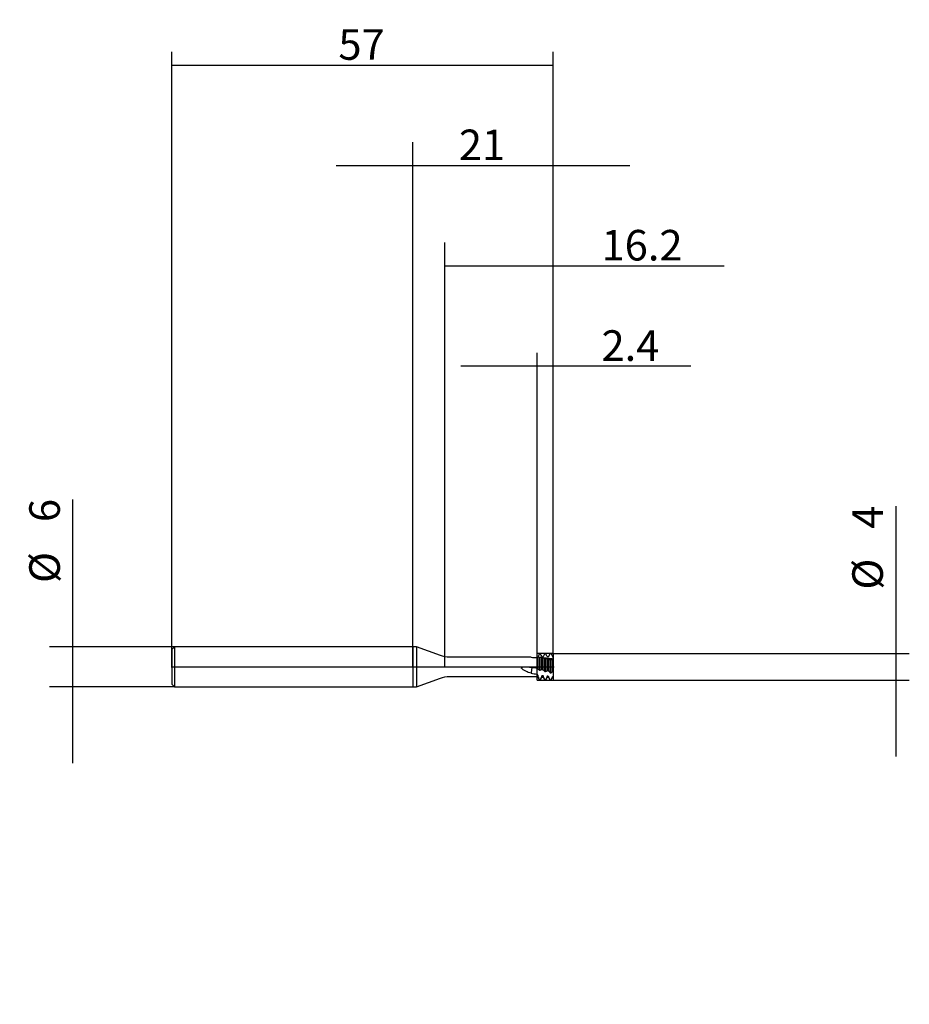
# Model space of a CAD drawing. Extents: x -59 to 74, y -50 to 97.
import ezdxf
from ezdxf.lldxf.tags import DXFTag

# ---------------------------------------------------------------- set-up
doc = ezdxf.new("R2010")
doc.units = 0
for name, color, linetype in [('1', 4, 'Continuous'), ('2', 7, 'Continuous'), ('4', 2, 'CENTER'), ('CUT', 1, 'Continuous'), ('SK1', 4, 'Continuous'), ('SK2', 7, 'Continuous'), ('SK4', 2, 'CENTER'), ('SK6', 5, 'Continuous')]:
    doc.layers.add(name, color=color, linetype=linetype)
doc.styles.add('SIMPLEX', font='simplex')
tags = doc.linetypes.add('CENTER', pattern=[25.4, 12.7, -6.35, 0, -6.35]).pattern_tags.tags
tags[10:11] = [DXFTag(74, 4), DXFTag(75, 0), DXFTag(340, '0'), DXFTag(46, 0.0), DXFTag(50, 0.0), DXFTag(44, 0.0), DXFTag(45, 0.0)]
tags[8:9] = [DXFTag(74, 4), DXFTag(75, 0), DXFTag(340, '0'), DXFTag(46, 0.0), DXFTag(50, 0.0), DXFTag(44, 0.0), DXFTag(45, 0.0)]
tags[6:7] = [DXFTag(74, 4), DXFTag(75, 0), DXFTag(340, '0'), DXFTag(46, 0.0), DXFTag(50, 0.0), DXFTag(44, 0.0), DXFTag(45, 0.0)]
tags[4:5] = [DXFTag(74, 4), DXFTag(75, 0), DXFTag(340, '0'), DXFTag(46, 0.0), DXFTag(50, 0.0), DXFTag(44, 0.0), DXFTag(45, 0.0)]
doc.dimstyles.get("Standard").update_dxf_attribs({"dimtxt": 0.18, "dimasz": 0.18, "dimexe": 0.18, "dimexo": 0.0625, "dimgap": 0.09, "dimtad": 0, "dimtih": 1, "dimtoh": 1, "dimdec": 4, "dimzin": 0, "dimdsep": 46, "dimtxsty": 'Standard', "dimcen": 0.09, "dimadec": 0, "dimazin": 0, "dimtfac": 1, "dimtdec": 4, "dimtofl": 0, "dimtmove": 0, "dimatfit": 3, "dimfxl": 1, "dimtolj": 1, "dimtzin": 0, "dimarcsym": 0})

# ---------------------------------------------------------------- blocks, each defined once
blk = doc.blocks.new('_D0')
at = {"layer": '2'}
for p, q in [((0, 0), (0, 78.43)), ((21, 0), (21, 78.43)), ((-11.425, 74.93), (32.425, 74.93))]:
    blk.add_line(p, q, dxfattribs=at)
for points in [[(0, 74.93), (-4.569998, 74.328348), (-4.570002, 75.531652), (0, 74.93)], [(21, 74.93), (25.569998, 75.531652), (25.570002, 74.328348), (21, 74.93)]]:
    blk.add_solid(points, dxfattribs=at)
at = {"layer": '2', "insert": (6.891604, 75.739271), "char_height": 4.57, "attachment_point": 7, "line_spacing_factor": 0.903614, "style": 'SIMPLEX'}
blk.add_mtext('\\W01.000;\\Fsimplex.shx;21', dxfattribs=at)
blk = doc.blocks.new('_D1')
at = {"layer": '2'}
for p, q in [((72.2125, 24.017396), (72.2125, -13.425)), ((21, 2), (74.2125, 2)), ((21, -2), (74.2125, -2))]:
    blk.add_line(p, q, dxfattribs=at)
for points in [[(72.2125, 2), (71.610848, 6.569998), (72.814152, 6.570002), (72.2125, 2)], [(72.2125, -2), (72.814152, -6.569998), (71.610848, -6.570002), (72.2125, -2)]]:
    blk.add_solid(points, dxfattribs=at)
at = {"layer": '2', "char_height": 4.57, "attachment_point": 7, "rotation": 90, "line_spacing_factor": 0.903614, "style": 'SIMPLEX'}
for s, insert in [('\\W01.000;\\Fsimplex.shx;4', (70.260729, 20.6375)), ('\\W01.000;\\Fsimplex.shx;%%c', (70.260729, 11.533203))]:
    blk.add_mtext(s, dxfattribs=dict(at, insert=insert))
blk = doc.blocks.new('_D2')
at = {"layer": 'SK2'}
for p, q in [((-50.7875, -14.425), (-50.7875, 25.017396)), ((-35.6, 3), (-54.2875, 3)), ((-35.6, -3), (-54.2875, -3))]:
    blk.add_line(p, q, dxfattribs=at)
for points in [[(-50.7875, 3), (-51.389152, 7.569998), (-50.185848, 7.570002), (-50.7875, 3)], [(-50.7875, -3), (-50.185848, -7.569998), (-51.389152, -7.570002), (-50.7875, -3)]]:
    blk.add_solid(points, dxfattribs=at)
at = {"layer": 'SK2', "char_height": 4.57, "attachment_point": 7, "rotation": 90, "line_spacing_factor": 0.903614, "style": 'SIMPLEX'}
for s, insert in [('\\W01.000;\\Fsimplex.shx;6', (-52.739271, 21.6375)), ('\\W01.000;\\Fsimplex.shx;%%c', (-52.739271, 12.533203))]:
    blk.add_mtext(s, dxfattribs=dict(at, insert=insert))
blk = doc.blocks.new('_D3')
at = {"layer": '2'}
for p, q in [((4.8, 0), (4.8, 63.43)), ((21, 0), (21, 63.43)), ((4.8, 59.93), (46.530583, 59.93))]:
    blk.add_line(p, q, dxfattribs=at)
for points in [[(4.8, 59.93), (9.369998, 60.531652), (9.370002, 59.328348), (4.8, 59.93)], [(21, 59.93), (16.430002, 59.328348), (16.429998, 60.531652), (21, 59.93)]]:
    blk.add_solid(points, dxfattribs=at)
at = {"layer": '2', "insert": (28.2125, 60.739271), "char_height": 4.57, "attachment_point": 7, "line_spacing_factor": 0.903614, "style": 'SIMPLEX'}
blk.add_mtext('\\W01.000;\\Fsimplex.shx;16.2', dxfattribs=at)
blk = doc.blocks.new('_D4')
at = {"layer": '2'}
for p, q in [((18.6, 0), (18.6, 46.930007)), ((21, 0), (21, 46.930007)), ((41.551187, 44.930007), (7.175, 44.930007))]:
    blk.add_line(p, q, dxfattribs=at)
for points in [[(18.6, 44.930007), (14.030002, 44.328355), (14.029998, 45.531659), (18.6, 44.930007)], [(21, 44.930007), (25.569998, 45.531659), (25.570002, 44.328355), (21, 44.930007)]]:
    blk.add_solid(points, dxfattribs=at)
at = {"layer": '2', "insert": (28.2125, 45.739278), "char_height": 4.57, "attachment_point": 7, "line_spacing_factor": 0.903614, "style": 'SIMPLEX'}
blk.add_mtext('\\W01.000;\\Fsimplex.shx;2.4', dxfattribs=at)
blk = doc.blocks.new('_D5')
at = {"layer": 'SK2'}
for p, q in [((-36, 0), (-36, 91.93)), ((21, 0), (21, 91.93)), ((-36, 89.93), (21, 89.93))]:
    blk.add_line(p, q, dxfattribs=at)
for points in [[(-36, 89.93), (-31.430002, 90.531652), (-31.429998, 89.328348), (-36, 89.93)], [(21, 89.93), (16.430002, 89.328348), (16.429998, 90.531652), (21, 89.93)]]:
    blk.add_solid(points, dxfattribs=at)
at = {"layer": 'SK2', "insert": (-11.108396, 90.739271), "char_height": 4.57, "attachment_point": 7, "line_spacing_factor": 0.903614, "style": 'SIMPLEX'}
blk.add_mtext('\\W01.000;\\Fsimplex.shx;57', dxfattribs=at)

msp = doc.modelspace()

# ---------------------------------------------------------------- linework, layer by layer
at = {"layer": '1'}
for p, q in [((0.5414, 3), (0, 3)), ((0, 3), (0, -3)), ((0.5414, 3), (0.5414, 1.9015)), ((4.1372, 1.6912), (0.5414, 3)), ((0.5414, 1.9015), (0.5414, -3)), ((17.0265, 1.45), (5.5053, 1.45)), ((18.6, -0.2623), (18.6, 1.4117)), ((18.7, -0.2825), (18.7, 1.403)), ((18.961, -0.4941), (18.961, 1.3388)), ((19.039, -0.5143), (19.039, 1.3235)), ((19.3, -0.4026), (19.3, 1.3458)), ((19.5, -0.4432), (19.5, 1.3248)), ((19.761, -0.6986), (19.761, 1.1759)), ((19.839, -0.7182), (19.839, 1.1594)), ((20.1, -0.5585), (20.1, 1.2562)), ((20.3, -0.5973), (20.3, 1.2315)), ((20.561, -0.8952), (20.561, 1.001)), ((20.639, -0.9139), (20.639, 0.9833)), ((20.9, -0.7081), (20.9, 1.1524)), ((21, -0.7263), (21, 1.1385)), ((5.5053, -1.45), (18.6, -1.45)), ((18.6, -1.256), (18.6, -1.548)), ((18.7, -1.268), (18.7, -1.548)), ((19.3, -1.3354), (19.3, -1.548)), ((19.5, -1.3559), (19.5, -1.548)), ((20.1, -1.4115), (20.1, -1.548)), ((20.3, -1.428), (20.3, -1.548)), ((20.9, -1.4713), (20.9, -1.548)), ((0.5414, -3), (4.1372, -1.6912)), ((18.6, -1.548), (18.7, -1.548)), ((18.7, -1.548), (18.961, -2)), ((18.961, -1.9561), (18.961, -2)), ((18.961, -2), (19.039, -2)), ((19.039, -2), (19.3, -1.548)), ((19.039, -1.9603), (19.039, -2)), ((19.3, -1.548), (19.5, -1.548)), ((19.5, -1.548), (19.761, -2)), ((19.761, -1.989), (19.761, -2)), ((19.761, -2), (19.839, -2)), ((19.839, -2), (20.1, -1.548)), ((19.839, -1.991), (19.839, -2)), ((20.1, -1.548), (20.3, -1.548)), ((20.3, -1.548), (20.561, -2)), ((20.6466, -1.9869), (20.9, -1.548)), ((20.9, -1.548), (21, -1.548)), ((21, -1.548), (21, -1.4776)), ((0, -3), (0.5414, -3))]:
    msp.add_line(p, q, dxfattribs=at)
at = {"layer": '1', "extrusion": (0, 0, -1)}
for centre, start, end in [((-5.5053, 5.45), 270, 290), ((-5.5053, -5.45), 70, 90)]:
    msp.add_arc(centre, 4, start, end, dxfattribs=at)
at = {"layer": '1', "extrusion": (1.08401e-07, -6.08944e-08, -1)}
msp.add_open_spline([(18.7, 1.4594), (18.7024, 1.4636), (18.7047, 1.4678), (18.7071, 1.472)], degree=3, dxfattribs=at)
at = {"layer": '1'}
for points, degree in [([(18.7071, 1.472), (18.7918, 1.6228), (18.8764, 1.774), (18.961, 1.9254)], 3), ([(18.961, 1.9254), (18.987, 1.9273), (19.013, 1.9291), (19.039, 1.931)], 3), ([(19.039, 1.931), (19.124, 1.7907), (19.209, 1.6489), (19.294, 1.5059)], 3), ([(19.3, 1.4957), (19.3667, 1.4993), (19.4333, 1.5026), (19.5, 1.5058)], 3), ([(19.761, 1.9723), (19.787, 1.9734), (19.813, 1.9745), (19.839, 1.9756)], 3), ([(19.839, 1.9756), (19.9245, 1.8303), (20.0101, 1.6841), (20.0956, 1.537)], 3), ([(20.1, 1.5296), (20.1667, 1.5317), (20.2333, 1.5336), (20.3, 1.5353)], 3), ([(20.561, 1.9965), (20.587, 1.9969), (20.613, 1.9973), (20.639, 1.9976)], 3), ([(20.8973, 1.5508), (20.9, 1.5462)], 1), ([(20.9, 1.5462), (20.9333, 1.5465), (20.9667, 1.5468), (21, 1.547)], 3), ([(17.6806, 1.4196), (17.456, 1.4368), (17.235, 1.4498), (17.0232, 1.4501)], 3), ([(17.6806, 1.4196), (17.9871, 1.4075), (18.2935, 1.3916), (18.6, 1.3722)], 3), ([(18.6, 1.4524), (18.6333, 1.4548), (18.6667, 1.4571), (18.7, 1.4594)], 3), ([(18.7, 1.403), (18.6667, 1.4059), (18.6333, 1.4088), (18.6, 1.4117)], 3), ([(18.9491, 1.3516), (18.8673, 1.4221), (18.7844, 1.4403), (18.7, 1.403)], 3), ([(19.232, 1.3646), (19.0159, 1.3921), (18.7999, 1.4212)], 2), ([(19.0508, 1.332), (19.0169, 1.3386), (18.983, 1.3451), (18.9491, 1.3516)], 3), ([(19.3, 1.3458), (19.217, 1.379), (19.133, 1.3746), (19.0508, 1.332)], 3), ([(19.5, 1.3248), (19.4333, 1.3319), (19.3667, 1.3389), (19.3, 1.3458)], 3), ([(20.3, 1.2315), (20.2333, 1.2399), (20.1667, 1.2481), (20.1, 1.2562)], 3), ([(20.552, 1.0167), (20.4696, 1.1405), (20.3856, 1.2134), (20.3, 1.2315)], 3), ([(20.6478, 0.9951), (20.6449, 0.9911), (20.642, 0.9872), (20.639, 0.9833)], 3), ([(21, 1.1385), (20.9667, 1.1432), (20.9333, 1.1478), (20.9, 1.1524)], 3), ([(17.6806, -0.9655), (17.9871, -1.0101), (18.2935, -1.0524), (18.6, -1.0919)], 3), ([(17.7678, -0.3652), (17.7635, -0.3898), (17.7599, -0.4151), (17.757, -0.4401)], 3), ([(17.8595, -0.1025), (17.8529, -0.1115), (17.8463, -0.1205), (17.8396, -0.1295)], 3), ([(17.8734, -0.0931), (17.8595, -0.1025)], 1), ([(18.6, -0.2341), (18.3649, -0.1897), (18.1297, -0.1449), (17.8946, -0.0999)], 3), ([(18.7, -1.268), (18.6667, -1.264), (18.6333, -1.26), (18.6, -1.256)], 3), ([(18.7, -0.2825), (18.7071, -0.2879)], 1), ([(18.961, -0.4941), (18.987, -0.5008), (19.013, -0.5076), (19.039, -0.5143)], 3), ([(19.3, -0.4025), (19.3667, -0.4157), (19.4333, -0.4289), (19.5, -0.442)], 3), ([(19.5, -1.3559), (19.4333, -1.3492), (19.3667, -1.3424), (19.3, -1.3354)], 3), ([(19.5056, -0.4472), (19.5907, -0.5265), (19.6759, -0.6103), (19.761, -0.6986)], 3), ([(20.1, -0.5584), (20.1667, -0.5712), (20.2333, -0.5839), (20.3, -0.5965)], 3), ([(20.3, -1.428), (20.2333, -1.4227), (20.1667, -1.4172), (20.1, -1.4115)], 3), ([(20.3039, -0.6008), (20.3896, -0.6947), (20.4753, -0.7929), (20.561, -0.8952)], 3), ([(20.639, -0.9139), (20.7251, -0.8509), (20.8113, -0.783), (20.8973, -0.7104)], 3), ([(21, -1.4776), (20.9667, -1.4755), (20.9333, -1.4734), (20.9, -1.4713)], 3), ([(19.0508, -1.9343), (19.0169, -1.9323), (18.983, -1.9303), (18.9491, -1.9282)], 3), ([(18.961, -1.9561), (18.957, -1.9468), (18.953, -1.9375), (18.9491, -1.9282)], 3), ([(19.039, -1.9603), (19.013, -1.959), (18.987, -1.9576), (18.961, -1.9561)], 3), ([(19.0508, -1.9343), (19.0469, -1.943), (19.043, -1.9516), (19.039, -1.9603)], 3), ([(19.8494, -1.9705), (19.8164, -1.9695), (19.7834, -1.9684), (19.7504, -1.9672)], 3), ([(19.839, -1.991), (19.813, -1.9904), (19.787, -1.9897), (19.761, -1.989)], 3), ([(19.8494, -1.9705), (19.846, -1.9774), (19.8425, -1.9842), (19.839, -1.991)], 3), ([(20.6478, -1.9848), (20.6159, -1.9847), (20.5839, -1.9845), (20.552, -1.9843)], 3), ([(20.561, -2), (20.5579, -1.9948), (20.555, -1.9895), (20.552, -1.9843)], 3), ([(20.639, -1.9999), (20.613, -2), (20.587, -2), (20.561, -2)], 3), ([(20.6478, -1.9848), (20.6449, -1.9898), (20.642, -1.9949), (20.639, -1.9999)], 3)]:
    msp.add_open_spline(points, degree=degree, dxfattribs=at)
at = {"layer": '1', "extrusion": (1.38427e-09, -7.74432e-10, 1)}
msp.add_open_spline([(19.5056, 1.5158), (19.5907, 1.6682), (19.6759, 1.8204), (19.761, 1.9723)], degree=3, dxfattribs=at)
at = {"layer": '1', "extrusion": (5.59554e-11, -3.16686e-11, -1)}
msp.add_open_spline([(20.3039, 1.5423), (20.3896, 1.6945), (20.4753, 1.846), (20.561, 1.9965)], degree=3, dxfattribs=at)
at = {"layer": '1', "extrusion": (1.11341e-09, 6.43675e-10, 1)}
msp.add_open_spline([(20.639, 1.9976), (20.7251, 1.849), (20.8113, 1.7), (20.8973, 1.5508)], degree=3, dxfattribs=at)
at = {"layer": '1'}
for points, weights in [([(21, 1.547), (21, 1.4899), (21, 1.4325)], [0.999992125339, 0.999890136911, 1]), ([(18.6, 1.4524), (18.6, 1.432), (18.6, 1.4117)], [0.999977832595, 0.99994599468, 0.999943279714]), ([(21, 1.4325), (21, 1.2897), (21, 1.1848)], [1, 0.809621790359, 0.790143816668]), ([(18.6, -1.0919), (18.6, -1.1749), (18.6, -1.256)], [0.968298746651, 0.966335472184, 0.966190470579]), ([(21, -0.7234), (21, -0.7735), (21, -0.8348)], [0.853219646504, 0.905600019199, 1]), ([(21, -0.8348), (21, -1.1845), (21, -1.4776)], [1, 0.966817458795, 0.966190963185])]:
    msp.add_rational_spline(points, weights, degree=2, dxfattribs=at)
for points, knots in [([(17.6806, -0.9655), (17.4077, -0.8888), (17.14, -0.794), (16.7618, -0.6014), (16.6392, -0.5284), (16.4647, -0.4029), (16.4081, -0.3585), (16.326, -0.2877), (16.2991, -0.2635), (16.2464, -0.2136), (16.2176, -0.1817), (16.2321, -0.1109), (16.2683, -0.0888), (16.3334, -0.058), (16.3681, -0.0475), (16.4731, -0.0215), (16.544, -0.0122), (16.7574, 0.0073), (16.9014, 0.0076), (17.33, -0.0094), (17.6131, -0.0466), (17.8946, -0.0999)], [0, 0, 0, 0, 0.25, 0.25, 0.375, 0.375, 0.4375, 0.4375, 0.46875, 0.46875, 0.5, 0.5, 0.53125, 0.53125, 0.5625, 0.5625, 0.625, 0.625, 0.75, 0.75, 1, 1, 1, 1]), ([(20.1038, 1.2558), (20.0386, 1.2636), (19.9097, 1.2792), (19.7297, 1.3014), (19.6089, 1.3164), (19.5518, 1.3237), (19.546, 1.3245)], [0, 0, 0, 0, 0.35085622, 0.69402896, 0.96879826, 1, 1, 1, 1]), ([(20.1, 1.2562), (20.0588, 1.2607), (20.0171, 1.2561), (19.9333, 1.2278), (19.891, 1.2037), (19.8494, 1.1701)], [0, 0, 0, 0, 0.49402246, 0.49402246, 1, 1, 1, 1]), ([(21, 1.1523), (20.85, 1.1689), (20.5786, 1.1996), (20.2799, 1.2345), (20.1312, 1.2525), (20.1038, 1.2558)], [0, 0, 0, 0, 0.50244756, 0.90844653, 1, 1, 1, 1]), ([(20.9, 1.1524), (20.8585, 1.1452), (20.8165, 1.1287), (20.7322, 1.0767), (20.6896, 1.0406), (20.6478, 0.9951)], [0, 0, 0, 0, 0.49389747, 0.49389747, 1, 1, 1, 1]), ([(17.757, -0.4401), (17.7524, -0.4784), (17.7431, -0.556), (17.727, -0.6743), (17.7123, -0.7729), (17.6999, -0.8509), (17.6905, -0.908), (17.6839, -0.9462), (17.6806, -0.9655)], [0, 0, 0, 0, 0.21941927, 0.44393904, 0.67324822, 0.78045346, 0.8893836, 1, 1, 1, 1]), ([(17.8001, -0.2269), (17.7969, -0.2378), (17.7908, -0.2588), (17.7831, -0.2895), (17.777, -0.3168), (17.7721, -0.3411), (17.7692, -0.3573), (17.7678, -0.3652)], [0, 0, 0, 0, 0.26115212, 0.50072651, 0.67342176, 0.8399127, 1, 1, 1, 1]), ([(17.8396, -0.1295), (17.8329, -0.1412), (17.8262, -0.1552), (17.8129, -0.1879), (17.8063, -0.2067), (17.8001, -0.2269)], [0, 0, 0, 0, 0.5, 0.5, 1, 1, 1, 1]), ([(18.9491, -1.9282), (18.9082, -1.8333), (18.8672, -1.7307), (18.805, -1.5657), (18.7842, -1.5088), (18.7423, -1.3912), (18.7211, -1.3302), (18.7, -1.268)], [0, 0, 0, 0, 0.5, 0.5, 0.75, 0.75, 1, 1, 1, 1]), ([(19.7504, -1.9672), (19.7094, -1.8828), (19.6682, -1.7895), (19.6057, -1.6367), (19.5848, -1.5836), (19.5426, -1.473), (19.5212, -1.4153), (19.5, -1.3559)], [0, 0, 0, 0, 0.5, 0.5, 0.75, 0.75, 1, 1, 1, 1]), ([(20.552, -1.9843), (20.5108, -1.9113), (20.4694, -1.8282), (20.4065, -1.6892), (20.3854, -1.6404), (20.3429, -1.5378), (20.3214, -1.4839), (20.3, -1.428)], [0, 0, 0, 0, 0.5, 0.5, 0.75, 0.75, 1, 1, 1, 1])]:
    msp.add_open_spline(points, degree=3, knots=knots, dxfattribs=at)
at = {"layer": '1', "extrusion": (-4.58304e-09, -4.27168e-09, -1)}
msp.add_open_spline([(18.961, 1.3388), (18.957, 1.3431), (18.953, 1.3474), (18.9491, 1.3516)], degree=3, dxfattribs=at)
at = {"layer": '1', "extrusion": (-1.38539e-09, -7.0587e-09, 1)}
msp.add_open_spline([(19.039, 1.3235), (19.013, 1.3286), (18.987, 1.3337), (18.961, 1.3388)], degree=3, dxfattribs=at)
at = {"layer": '1', "extrusion": (-2.41238e-11, 3.33775e-11, -1)}
msp.add_open_spline([(19.0508, 1.332), (19.0469, 1.3291), (19.043, 1.3263), (19.039, 1.3235)], degree=3, dxfattribs=at)
at = {"layer": '1', "extrusion": (1.32e-14, 2.47e-14, -1)}
msp.add_open_spline([(19.7504, 1.1909), (19.6683, 1.2885), (19.585, 1.3343), (19.5, 1.3248)], degree=3, dxfattribs=at)
at = {"layer": '1', "extrusion": (-2.31036e-09, -1.62902e-09, 1)}
msp.add_open_spline([(19.761, 1.1759), (19.7574, 1.1809), (19.7539, 1.1859), (19.7504, 1.1909)], degree=3, dxfattribs=at)
at = {"layer": '1', "extrusion": (5.72017e-10, 2.71998e-09, 1)}
msp.add_open_spline([(19.8494, 1.1701), (19.8164, 1.177), (19.7834, 1.184), (19.7504, 1.1909)], degree=3, dxfattribs=at)
at = {"layer": '1', "extrusion": (1.48007e-09, 6.97502e-09, 1)}
msp.add_open_spline([(19.839, 1.1594), (19.813, 1.1649), (19.787, 1.1704), (19.761, 1.1759)], degree=3, dxfattribs=at)
at = {"layer": '1', "extrusion": (-6.27871e-10, 6.07393e-10, -1)}
msp.add_open_spline([(19.8494, 1.1701), (19.846, 1.1665), (19.8425, 1.1629), (19.839, 1.1594)], degree=3, dxfattribs=at)
at = {"layer": '1', "extrusion": (-2.56681e-09, -1.4675e-09, 1)}
msp.add_open_spline([(20.561, 1.001), (20.5579, 1.0062), (20.555, 1.0115), (20.552, 1.0167)], degree=3, dxfattribs=at)
at = {"layer": '1', "extrusion": (-8.44638e-10, -3.73972e-09, 1)}
msp.add_open_spline([(20.6478, 0.9951), (20.6159, 1.0023), (20.5839, 1.0095), (20.552, 1.0167)], degree=3, dxfattribs=at)
at = {"layer": '1', "extrusion": (-9.45775e-10, -4.18167e-09, 1)}
msp.add_open_spline([(20.639, 0.9833), (20.613, 0.9893), (20.587, 0.9951), (20.561, 1.001)], degree=3, dxfattribs=at)
at = {"layer": '1', "extrusion": (-5.32992e-09, -2.64017e-08, 1)}
msp.add_open_spline([(18.6, -0.2623), (18.6333, -0.2691), (18.6667, -0.2758), (18.7, -0.2825)], degree=3, dxfattribs=at)
at = {"layer": '1', "extrusion": (1.9921e-12, 2.4527e-12, -1)}
msp.add_open_spline([(18.7071, -0.2879), (18.7918, -0.3519), (18.8764, -0.4206), (18.961, -0.4941)], degree=3, dxfattribs=at)
at = {"layer": '1', "extrusion": (-4.034e-13, 9.447e-13, -1)}
msp.add_open_spline([(19.039, -0.5143), (19.124, -0.4831), (19.209, -0.4468), (19.294, -0.4054)], degree=3, dxfattribs=at)
at = {"layer": '1', "extrusion": (8.372e-13, -3.483e-13, -1)}
msp.add_open_spline([(19.3, -1.3354), (19.217, -1.5533), (19.133, -1.7554), (19.0508, -1.9343)], degree=3, dxfattribs=at)
at = {"layer": '1', "extrusion": (-3.94494e-09, -1.57328e-08, 1)}
msp.add_open_spline([(19.761, -0.6986), (19.787, -0.7052), (19.813, -0.7117), (19.839, -0.7182)], degree=3, dxfattribs=at)
at = {"layer": '1', "extrusion": (-8.208e-13, 1.3428e-12, -1)}
msp.add_open_spline([(19.839, -0.7182), (19.9245, -0.6709), (20.0101, -0.6186), (20.0956, -0.5614)], degree=3, dxfattribs=at)
at = {"layer": '1', "extrusion": (3.55e-13, -1.591e-13, -1)}
msp.add_open_spline([(20.1, -1.4115), (20.0164, -1.6196), (19.9319, -1.8084), (19.8494, -1.9705)], degree=3, dxfattribs=at)
at = {"layer": '1', "extrusion": (-5.40805e-10, -2.2617e-09, 1)}
msp.add_open_spline([(20.561, -0.8952), (20.587, -0.9015), (20.613, -0.9077), (20.639, -0.9139)], degree=3, dxfattribs=at)
at = {"layer": '1', "extrusion": (2.775e-13, -1.362e-13, -1)}
msp.add_open_spline([(20.9, -1.4713), (20.8157, -1.6675), (20.7306, -1.8411), (20.6478, -1.9848)], degree=3, dxfattribs=at)
at = {"layer": '1', "extrusion": (-9.56983e-07, 1.13452e-06, 1)}
msp.add_open_spline([(20.8973, -0.7104), (20.8982, -0.7096), (20.8991, -0.7089), (20.9, -0.7081)], degree=3, dxfattribs=at)
at = {"layer": '1', "extrusion": (7.36131e-10, 4.04889e-09, 1)}
msp.add_open_spline([(20.9, -0.7081), (20.9333, -0.7142), (20.9667, -0.7203), (21, -0.7263)], degree=3, dxfattribs=at)
at = {"layer": '1', "extrusion": (3.13507e-10, 1.51884e-10, -1)}
msp.add_open_spline([(19.761, -1.989), (19.7574, -1.9818), (19.7539, -1.9745), (19.7504, -1.9672)], degree=3, dxfattribs=at)
at = {"layer": '4'}
msp.add_line((-0.125, 0), (21.125, 0), dxfattribs=at)
at = {"layer": 'CUT'}
for p, q in [((21, 2), (18.6, 2)), ((18.6, -2), (18.6, 2)), ((21, 2), (21, 1.2676)), ((21, 1.2676), (21, -2)), ((18.6, -2), (21, -2))]:
    msp.add_line(p, q, dxfattribs=at)
at = {"layer": 'DEFPOINTS'}
for p in [(21, 2), (-36, 0), (0, 0), (4.8, 0), (18.6, 1.45), (18.6, 0), (21, 0), (18.6, -1.45), (21, -2)]:
    msp.add_point(p, dxfattribs=at)
at = {"layer": 'SK1'}
for p, q in [((-35.6, 3), (-36, 2.6)), ((-35.6, 3), (-35.6, 1.9015)), ((0, 3), (-35.6, 3)), ((0, 3), (0, -3)), ((-36, 2.6), (-36, 1.6479)), ((-36, 1.6479), (-36, -2.6)), ((-35.6, 1.9015), (-35.6, -3)), ((-36, -2.6), (-35.6, -3)), ((-35.6, -3), (0, -3))]:
    msp.add_line(p, q, dxfattribs=at)
at = {"layer": 'SK4'}
msp.add_line((-36.125, 0), (21.125, 0), dxfattribs=at)

# ---------------------------------------------------------------- texts
at = {"layer": 'SK6', "insert": (2.9, -50.4531), "char_height": 4.5, "attachment_point": 7, "line_spacing_factor": 0.903614, "style": 'SIMPLEX'}
msp.add_mtext('\\W01.000;\\Fsimplex.shx;', dxfattribs=at)

# ---------------------------------------------------------------- dimensions: what is measured, and where the dimension line sits
at = {"layer": '2'}
dim = msp.add_aligned_dim(p1=(0, 0), p2=(21, 0), distance=78.43, text=' <> ', dimstyle='Standard', override={"dimtxt": 4.57, "dimasz": 4.57, "dimexe": 3.5, "dimexo": 0, "dimgap": 1.5, "dimtad": 1, "dimtih": 0, "dimdec": 3, "dimzin": 8, "dimclrd": 7, "dimclre": 7, "dimclrt": 7, "dimadec": 3, "dimtp": 0.005, "dimtm": -0.005, "dimtdec": 3}, dxfattribs=at)
dim.commit()
dim.dimension.update_dxf_attribs({"geometry": '_D0', "text_midpoint": (10.5, 79.5)})
for base, p1, p2, override, picture, middle in [((36.8003, 64.5), (21, 0), (4.8, 0), {"dimtxt": 4.57, "dimasz": 4.57, "dimexe": 3.5, "dimexo": 0, "dimgap": 1.5, "dimtad": 1, "dimtih": 0, "dimdec": 3, "dimzin": 8, "dimclrd": 7, "dimclre": 7, "dimclrt": 7, "dimadec": 3, "dimtp": 0.005, "dimtm": -0.005, "dimtdec": 3}, '_D3', (36.8003, 64.5)), ((34.3106, 49.5), (18.6, 0), (21, 0), {"dimtxt": 4.57, "dimasz": 4.57, "dimexe": 2, "dimexo": 0, "dimgap": 1.5, "dimtad": 1, "dimtih": 0, "dimdec": 3, "dimzin": 8, "dimclrd": 7, "dimclre": 7, "dimclrt": 7, "dimadec": 3, "dimtp": 0.005, "dimtm": -0.005, "dimtdec": 3}, '_D4', (34.3106, 49.5))]:
    dim = msp.add_linear_dim(base=base, p1=p1, p2=p2, text=' <> ', dimstyle='Standard', override=override, dxfattribs=at)
    dim.commit()
    dim.dimension.update_dxf_attribs({"geometry": picture, "text_midpoint": middle})
dim = msp.add_linear_dim(base=(66.5, 16.0437), p1=(21, -2), p2=(21, 2), angle=90, text='%%c <> ', dimstyle='Standard', override={"dimtxt": 4.57, "dimasz": 4.57, "dimexe": 2, "dimexo": 0, "dimgap": 1.5, "dimtad": 1, "dimtih": 0, "dimdec": 3, "dimzin": 8, "dimclrd": 7, "dimclre": 7, "dimclrt": 7, "dimadec": 3, "dimtp": 0.005, "dimtm": -0.005, "dimtdec": 3}, dxfattribs=at)
dim.commit()
dim.dimension.update_dxf_attribs({"geometry": '_D1', "text_midpoint": (66.5, 16.0437), "text_rotation": 90})
at = {"layer": 'SK2'}
dim = msp.add_linear_dim(base=(-7.5, 94.5), p1=(-36, 0), p2=(21, 0), text=' <> ', dimstyle='Standard', override={"dimtxt": 4.57, "dimasz": 4.57, "dimexe": 2, "dimexo": 0, "dimgap": 1.5, "dimtad": 1, "dimtih": 0, "dimdec": 3, "dimzin": 8, "dimclrd": 7, "dimclre": 7, "dimclrt": 7, "dimadec": 3, "dimtp": 0.005, "dimtm": -0.005, "dimtdec": 3}, dxfattribs=at)
dim.commit()
dim.dimension.update_dxf_attribs({"geometry": '_D5', "text_midpoint": (-7.5, 94.5)})
dim = msp.add_linear_dim(base=(-56.5, 17.0437), p1=(-35.6, 3), p2=(-35.6, -3), angle=90, text='%%c <> ', dimstyle='Standard', override={"dimtxt": 4.57, "dimasz": 4.57, "dimexe": 3.5, "dimexo": 0, "dimgap": 1.5, "dimtad": 1, "dimtih": 0, "dimdec": 3, "dimzin": 8, "dimclrd": 7, "dimclre": 7, "dimclrt": 7, "dimadec": 3, "dimtp": 0.005, "dimtm": -0.005, "dimtdec": 3}, dxfattribs=at)
dim.commit()
dim.dimension.update_dxf_attribs({"geometry": '_D2', "text_midpoint": (-56.5, 17.0437), "text_rotation": 90})

doc.saveas('drawing.dxf')
